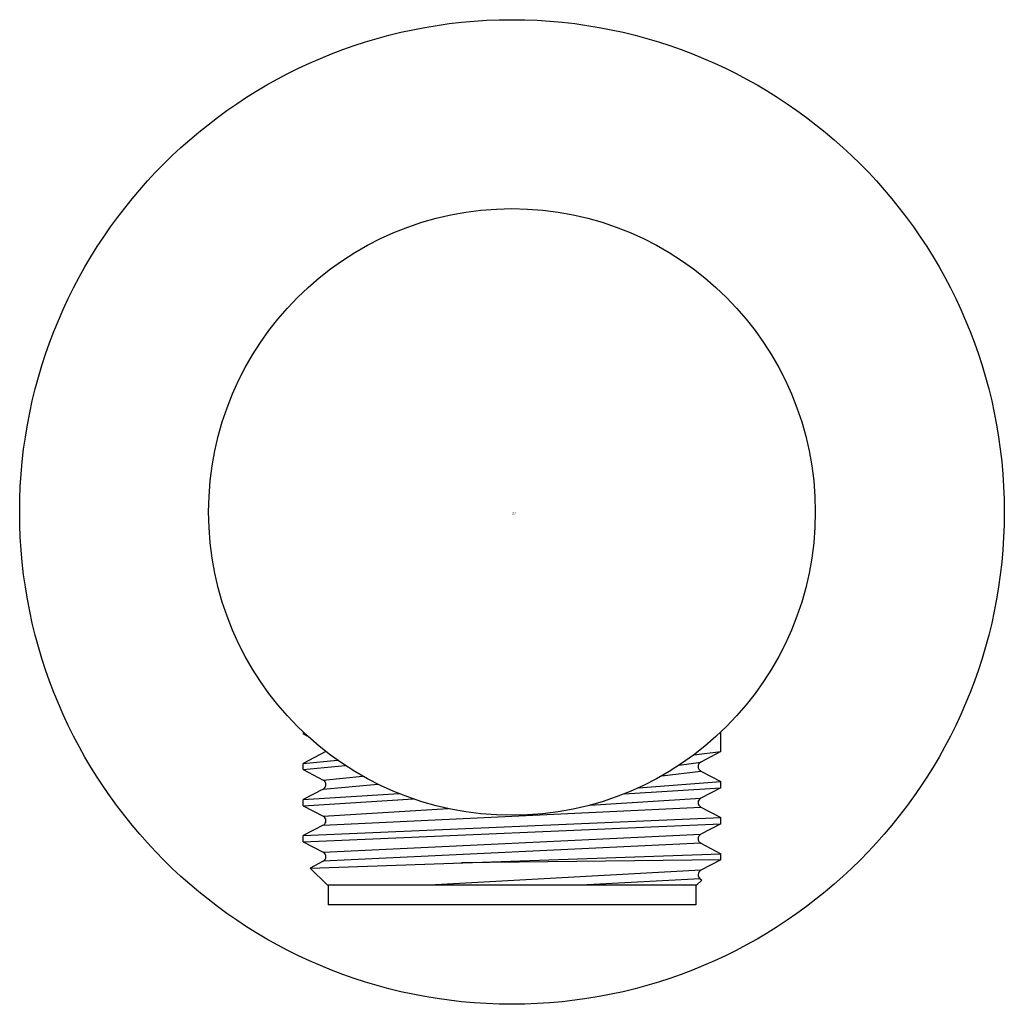
# Model space of a CAD drawing. Extents: x 6940.47 to 6942.42, y 310.66 to 312.61.
import ezdxf

# ---------------------------------------------------------------- set-up
doc = ezdxf.new("R2010")
doc.units = 0
doc.header["$LTSCALE"] = 0.64311
doc.layers.get('0').update_dxf_attribs({"color": 255, "linetype": 'CONTINUOUS'})
doc.layers.get('DEFPOINTS').update_dxf_attribs({"linetype": 'CONTINUOUS'})
doc.styles.get("Standard").update_dxf_attribs({"font": 'txt', "width": 0.8})

msp = doc.modelspace()

# ---------------------------------------------------------------- linework, layer by layer
for p, q in [((6941.0343, 311.2009), (6941.0343, 311.198)), ((6941.0343, 311.198), (6941.0423, 311.1933)), ((6941.861, 311.162), (6941.861, 311.2009)), ((6941.0794, 311.1621), (6941.0343, 311.1386)), ((6941.8077, 311.1558), (6941.861, 311.162)), ((6941.861, 311.162), (6941.8213, 311.1413)), ((6941.0343, 311.1386), (6941.1021, 311.1453)), ((6941.0343, 311.1263), (6941.0343, 311.1386)), ((6941.0343, 311.1263), (6941.1177, 311.1347)), ((6941.7782, 311.1351), (6941.8213, 311.1413)), ((6941.0343, 311.1263), (6941.074, 311.1056)), ((6941.074, 311.1056), (6941.152, 311.1137)), ((6941.7444, 311.1143), (6941.8213, 311.1235)), ((6941.8213, 311.1235), (6941.861, 311.1029)), ((6941.074, 311.0878), (6941.1823, 311.0977)), ((6941.6698, 311.0785), (6941.861, 311.0906)), ((6941.6979, 311.0905), (6941.861, 311.1029)), ((6941.861, 311.0906), (6941.8213, 311.0699)), ((6941.861, 311.0906), (6941.861, 311.1029)), ((6941.074, 311.0878), (6941.0343, 311.0671)), ((6941.0343, 311.0671), (6941.2246, 311.0788)), ((6941.0343, 311.0548), (6941.2525, 311.0685)), ((6941.0343, 311.0548), (6941.0343, 311.0671)), ((6941.0343, 311.0548), (6941.074, 311.0341)), ((6941.074, 311.0164), (6941.8213, 311.0521)), ((6941.6016, 311.056), (6941.8213, 311.0699)), ((6941.8213, 311.0521), (6941.861, 311.0314)), ((6941.074, 311.0341), (6941.321, 311.0494)), ((6941.0343, 310.9957), (6941.861, 311.0314)), ((6941.0343, 310.9835), (6941.861, 311.0191)), ((6941.074, 311.0164), (6941.0343, 310.9957)), ((6941.861, 311.0191), (6941.8213, 310.9984)), ((6941.861, 311.0191), (6941.861, 311.0314)), ((6941.0343, 310.9835), (6941.0343, 310.9957)), ((6941.074, 310.9627), (6941.8213, 310.9984)), ((6941.0343, 310.9835), (6941.074, 310.9627)), ((6941.8213, 310.9807), (6941.074, 310.945)), ((6941.8213, 310.9807), (6941.861, 310.96)), ((6941.0484, 310.9315), (6941.861, 310.96)), ((6941.861, 310.9477), (6941.861, 310.96)), ((6941.074, 310.945), (6941.0484, 310.9315)), ((6941.861, 310.9477), (6941.3477, 310.942)), ((6941.861, 310.9477), (6941.8215, 310.9271)), ((6941.0484, 310.9315), (6941.0815, 310.8981)), ((6941.8215, 310.9271), (6941.2965, 310.8981)), ((6941.0815, 310.8981), (6941.8138, 310.8981)), ((6941.0835, 310.8981), (6941.0835, 310.8587)), ((6941.8203, 310.91), (6941.5961, 310.8981)), ((6941.8118, 310.8981), (6941.8118, 310.8587)), ((6941.8138, 310.8981), (6941.8235, 310.9078)), ((6941.8203, 310.91), (6941.8235, 310.9078)), ((6941.8118, 310.8587), (6941.0835, 310.8587))]:
    msp.add_line(p, q)
for radius in [0.9744, 0.6004]:
    msp.add_circle((6941.4476, 311.6363), radius)
for centre, start, end in [((6941.826, 311.1324), 117.5363, 242.4636), ((6941.0694, 311.0967), 297.5399, 62.4601), ((6941.826, 311.061), 117.5368, 242.4637), ((6941.0694, 311.0253), 297.5387, 62.4616), ((6941.826, 310.9896), 117.5367, 242.4616), ((6941.0694, 310.9539), 297.8043, 62.4584), ((6941.8261, 310.9182), 117.5422, 235.0126)]:
    msp.add_arc(centre, 0.01, start, end)

# ---------------------------------------------------------------- texts
at = {"layer": 'DEFPOINTS'}
for tag, p, s in [('TRADENAME', (6941.4472, 311.6328), ''), ('MODELNUMBER', (6941.4473, 311.6344), 'P33387-00'), ('PRODUCT', (6941.4473, 311.6311), 'SUPPLY ELBOW')]:
    msp.add_attdef(tag, p, s, height=0.001, dxfattribs=at)

doc.saveas('drawing.dxf')
